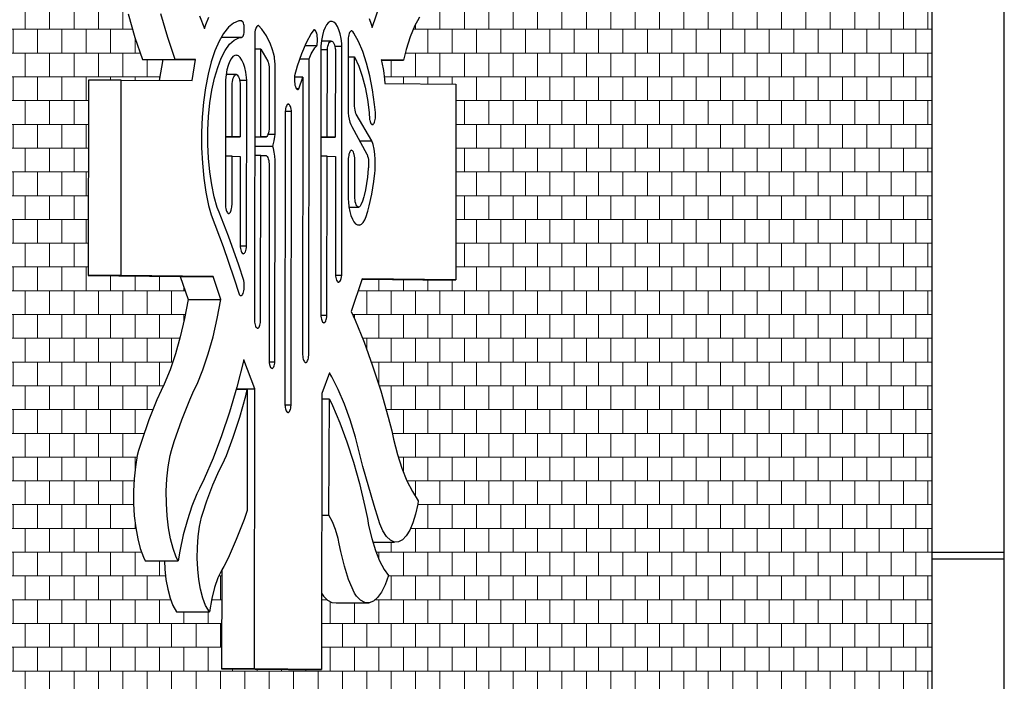
# Model space of a CAD drawing. Extents: x 150 to 3127, y 25 to 1460.
# Drawn here: x 2438 to 2719, y 701 to 890 of the extents above; entities that cross this region are included whole.
import ezdxf
from ezdxf.xclip import XClip

# ---------------------------------------------------------------- set-up
doc = ezdxf.new("R2010")
doc.units = 0
doc.header["$LTSCALE"] = 0.2
doc.header["$MEASUREMENT"] = 0
doc.header["$XCLIPFRAME"] = 0
for name, color, linetype in [('LOGO', 7, 'Continuous'), ('OKŁADZINA ELEWACYJNA', 7, 'Continuous'), ('ŚCIANY KONSTRUKCYJNE.ZEWN.', 7, 'Continuous')]:
    doc.layers.add(name, color=color, linetype=linetype)

# ---------------------------------------------------------------- blocks, each defined once
blk = doc.blocks.new('Rysunek_1_1', base_point=(2729.33, 83.86))
at = {"layer": 'ŚCIANY KONSTRUKCYJNE.ZEWN.', "linetype": 'Continuous', "lineweight": 13, "ltscale": 0.2}
h = blk.add_hatch(dxfattribs=at)
h.set_pattern_fill('CEGŁA___WIĄZANIE_WOZÓWKO_DF', style=0, pattern_type=2)
h.set_pattern_definition([(0, (1961.2465, 363.861), (0, 6.8), []), (90, (1961.2465, 363.861), (-6.97721, 0), [6.8, -6.8]), (90, (1964.735, 370.661), (-6.97721, 0), [6.8, -6.8])])
h.paths.add_polyline_path([(2454.9, 1004.7), (2431.02, 1004.8), (2431.02, 725.86), (2480.3, 725.86), (2479.94, 727.24), (2479.44, 730.02), (2479.11, 733.01), (2479, 735.39), (2473.53, 735.39), (2473, 736.44), (2472.1, 738.88), (2471.35, 741.71), (2470.77, 744.86), (2470.37, 748.24), (2470.15, 751.77), (2470.14, 755.35), (2470.32, 758.89), (2470.69, 762.3), (2471.24, 765.49), (2471.6, 766.93), (2472.41, 769.57), (2474.56, 775.71), (2476.85, 781.44), (2478.05, 784.08), (2478.93, 785.92), (2480.59, 790.04), (2482.12, 794.57), (2483.5, 799.48), (2484.73, 804.72), (2485.75, 810.18), (2483.51, 816.76), (2457.18, 816.98), (2457.24, 872.95), (2466.64, 872.95), (2477.51, 872.86), (2478.52, 878.81), (2472.69, 878.86), (2470.57, 885.14), (2468.61, 891.88), (2466.79, 898.97), (2465.97, 902.68), (2465.65, 904.09), (2464.87, 906.59), (2463.96, 908.68), (2462.95, 910.3), (2462.61, 910.63), (2463, 912.73), (2463.7, 915.24), (2464.53, 917.37), (2465.48, 919.03), (2466.51, 920.2), (2467.59, 920.82), (2468.7, 920.88), (2473.97, 920.88), (2473.19, 924.11), (2472.75, 925.89), (2471.73, 929.07), (2470.58, 931.84), (2469.31, 934.14), (2467.71, 936.13), (2468, 937.6), (2468.75, 940.32), (2469.65, 942.63), (2470.67, 944.48), (2471.78, 945.82), (2472.94, 946.61), (2474.14, 946.82), (2481.03, 946.82), (2480.96, 947.1), (2479.89, 950.45), (2478.69, 953.37), (2477.36, 955.84), (2476.16, 957.46), (2477.11, 960.22), (2478.13, 962.28), (2479.25, 963.87), (2480.43, 964.94), (2481.66, 965.46), (2491.06, 965.46), (2492.3, 965.43), (2493.53, 964.85), (2494.71, 963.73), (2495.26, 962.91), (2495.57, 962.32), (2495.59, 984.29), (2504.99, 984.29), (2524.17, 984.13), (2524.14, 955.72), (2525.24, 958.07), (2526.19, 960.84), (2527.01, 963.97), (2527.69, 967.77), (2537.09, 967.77), (2538.14, 965.94), (2538.94, 963.83), (2539.59, 961.34), (2540.09, 958.56), (2540.42, 955.57), (2540.53, 953.04), (2545.79, 953.04), (2546.08, 952.65), (2547.03, 950.72), (2547.85, 948.36), (2548.53, 945.63), (2549.05, 942.62), (2549.39, 939.39), (2549.47, 937.72), (2549.48, 933.6), (2549.27, 930), (2549.15, 928.96), (2553.07, 928.96), (2553.3, 928.5), (2554.17, 925.93), (2554.88, 923), (2555.44, 919.78), (2555.81, 916.35), (2556, 912.79), (2555.99, 909.18), (2555.79, 905.62), (2555.4, 902.2), (2555.12, 900.6), (2554.15, 896.66), (2553.12, 893.61), (2551.96, 890.98), (2551.33, 889.9), (2550.61, 888.52), (2549.29, 885.29), (2548.1, 881.65), (2547.34, 878.64), (2540.98, 878.64), (2541.18, 877.95), (2541.62, 875.69), (2541.91, 873.24), (2541.99, 871.95), (2562.35, 871.78), (2562.29, 815.82), (2552.9, 815.82), (2535.53, 815.96), (2532.37, 806.77), (2533.52, 804.28), (2536.09, 797.94), (2538.54, 791.18), (2540.85, 784.02), (2543.01, 776.49), (2544.01, 772.54), (2544.51, 770.2), (2545.65, 765.85), (2546.94, 761.86), (2548.37, 758.3), (2549.92, 755.19), (2551.61, 752.6), (2551.47, 751.63), (2550.84, 748.78), (2550.07, 746.27), (2549.16, 744.16), (2548.15, 742.52), (2547.06, 741.39), (2545.92, 740.8), (2544.76, 740.77), (2538.6, 740.77), (2539.35, 738.36), (2540.55, 735.38), (2541.86, 732.87), (2543.05, 731.2), (2542.09, 728.48), (2541.06, 726.45), (2540.63, 725.86), (2698.48, 725.86), (2698.48, 1004.7), (2667.13, 1004.7), (2666.45, 1004.7), (2631.22, 1004.7), (2630.54, 1004.7), (2595.31, 1004.7), (2594.63, 1004.7), (2559.4, 1004.7), (2558.71, 1004.7), (2523.49, 1004.7), (2522.8, 1004.7), (2487.57, 1004.7), (2486.89, 1004.7)])
h = blk.add_hatch(dxfattribs=at)
h.set_pattern_fill('CEGŁA___WIĄZANIE_WOZÓWKO_DF', style=0, pattern_type=2)
h.set_pattern_definition([(0, (1961.2465, 363.861), (0, 6.8), []), (90, (1961.2465, 363.861), (-6.97721, 0), [6.8, -6.8]), (90, (1964.735, 370.661), (-6.97721, 0), [6.8, -6.8])])
h.paths.add_polyline_path([(2492.85, 725.86), (2495.38, 725.86), (2495.39, 732.86), (2494.29, 730.51), (2493.34, 727.74)])
h = blk.add_hatch(dxfattribs=at)
h.set_pattern_fill('CEGŁA___WIĄZANIE_WOZÓWKO_DF', style=0, pattern_type=2)
h.set_pattern_definition([(0, (1961.2465, 363.861), (0, 6.8), []), (90, (1961.2465, 363.861), (-6.97721, 0), [6.8, -6.8]), (90, (1964.735, 370.661), (-6.97721, 0), [6.8, -6.8])])
h.paths.add_polyline_path([(2431.36, 362.86), (2698.14, 362.86), (2698.14, 725.86), (2540.63, 725.86), (2539.94, 724.91), (2538.75, 723.89), (2537.52, 723.41), (2528.12, 723.41), (2526.88, 723.48), (2525.66, 724.11), (2524.48, 725.28), (2524.1, 725.86), (2523.92, 725.86), (2523.9, 704.29), (2514.5, 704.29), (2495.36, 704.45), (2495.38, 725.86), (2492.85, 725.86), (2492.53, 724.61), (2491.84, 720.81), (2482.45, 720.81), (2481.39, 722.64), (2480.59, 724.75), (2480.3, 725.86), (2431.36, 725.86)])
h.paths.add_polyline_path([(2464.66, 655.55), (2464.75, 659.97), (2465.01, 664), (2465.44, 667.65), (2466.05, 670.81), (2466.85, 673.41), (2467.82, 675.42), (2468.92, 676.86), (2470.08, 677.73), (2471.3, 678.01), (2480.7, 678.01), (2482.19, 677.62), (2482.9, 676.98), (2483.34, 677.34), (2484.44, 677.85), (2485.65, 678.01), (2495.05, 678.01), (2496.21, 677.87), (2497.23, 677.44), (2497.68, 677.07), (2499.18, 677.07), (2499.59, 677.65), (2500.42, 678.01), (2509.81, 678.01), (2510.65, 677.76), (2511.09, 677.36), (2511.09, 684.97), (2504.46, 684.97), (2504.46, 693.28), (2516.33, 693.28), (2516.33, 691.97), (2522.96, 691.97), (2522.96, 677.61), (2523.47, 677.85), (2524.67, 678.01), (2534.07, 678.01), (2535.24, 677.87), (2536.25, 677.44), (2536.69, 677.08), (2536.75, 677.15), (2537.79, 677.8), (2538.89, 678.01), (2548.29, 678.01), (2549.39, 677.85), (2550.39, 677.37), (2551.31, 676.57), (2552.44, 674.86), (2553.23, 672.65), (2553.75, 669.76), (2554.08, 666.04), (2551.66, 665.09), (2545.4, 665.09), (2545.6, 664.03), (2545.99, 662.97), (2546.55, 662.11), (2547.29, 661.45), (2548.74, 660.26), (2550.32, 658.98), (2551.54, 657.86), (2552.41, 656.91), (2553.34, 655.3), (2554.04, 653.11), (2554.48, 650.32), (2554.63, 646.92), (2554.45, 643.41), (2553.91, 640.11), (2553.36, 638.14), (2552.66, 636.49), (2551.82, 635.16), (2550.88, 634.19), (2549.85, 633.61), (2548.74, 633.41), (2539.35, 633.41), (2537.6, 633.8), (2536.89, 634.36), (2534.27, 634.36), (2533.91, 634.04), (2533, 633.57), (2532.05, 633.41), (2522.66, 633.41), (2521.22, 633.78), (2514.52, 633.78), (2513.33, 634.1), (2513.07, 634.36), (2495.24, 634.36), (2494.89, 634.04), (2493.98, 633.57), (2493.03, 633.41), (2483.63, 633.41), (2482.15, 633.8), (2482.1, 633.84), (2480.69, 633.41), (2471.29, 633.41), (2469.87, 633.77), (2468.59, 634.85), (2467.46, 636.64), (2466.48, 639.14), (2465.68, 642.31), (2465.11, 646.11), (2464.77, 650.52)], flags=0)
h = blk.add_hatch(dxfattribs=at)
h.set_pattern_fill('CEGŁA___WIĄZANIE_WOZÓWKO_DF', style=0, pattern_type=2)
h.set_pattern_definition([(0, (1961.2465, 363.861), (0, 6.8), []), (90, (1961.2465, 363.861), (-6.97721, 0), [6.8, -6.8]), (90, (1964.735, 370.661), (-6.97721, 0), [6.8, -6.8])])
h.paths.add_polyline_path([(2523.92, 726.14), (2523.92, 725.86), (2524.1, 725.86), (2523.93, 726.11)])
h = blk.add_hatch(dxfattribs=at)
h.set_pattern_fill('CEGŁA___WIĄZANIE_WOZÓWKO_DF', style=0, pattern_type=2)
h.set_pattern_definition([(0, (1961.2465, 363.861), (0, 6.8), []), (90, (1961.2465, 363.861), (-6.97721, 0), [6.8, -6.8]), (90, (1964.735, 370.661), (-6.97721, 0), [6.8, -6.8])])
h.paths.add_polyline_path([(2698.48, 725.86), (2698.14, 725.86), (2698.14, 362.86), (2698.48, 362.86)])
at = {"layer": 'LOGO', "linetype": 'Continuous', "ltscale": 0.2}
for p, q in [((2538.39, 887.94), (2540.82, 894.98)), ((2468.61, 891.88), (2470.57, 885.14)), ((2479.97, 885.14), (2478, 891.88)), ((2489.06, 891.36), (2490.5, 887.73)), ((2490.83, 888.82), (2491.74, 890.98)), ((2500.26, 889.88), (2498.76, 889.25)), ((2501.02, 889.9), (2500.26, 889.88)), ((2500.91, 889.9), (2501.02, 889.9)), ((2501.1, 889.9), (2501.02, 889.9)), ((2501.24, 889.82), (2501.1, 889.9)), ((2537.59, 890.53), (2538.16, 888.89)), ((2551.33, 889.9), (2550.61, 888.52)), ((2551.96, 890.98), (2551.33, 889.9)), ((2490.5, 887.73), (2490.39, 887.73)), ((2490.5, 887.73), (2490.83, 888.82)), ((2497.31, 888.05), (2495.91, 886.31)), ((2498.76, 889.25), (2497.31, 888.05)), ((2501.37, 889.68), (2501.24, 889.82)), ((2501.5, 889.46), (2501.37, 889.68)), ((2501.6, 889.19), (2501.5, 889.46)), ((2501.7, 888.87), (2501.6, 889.19)), ((2501.77, 888.51), (2501.7, 888.87)), ((2501.81, 888.11), (2501.77, 888.51)), ((2501.84, 887.7), (2501.81, 888.11)), ((2501.81, 886.87), (2501.84, 887.28)), ((2501.84, 887.28), (2501.84, 887.7)), ((2504.98, 887.26), (2504.88, 886.78)), ((2505.11, 887.67), (2504.98, 887.26)), ((2505.26, 888.01), (2505.11, 887.67)), ((2505.43, 888.28), (2505.26, 888.01)), ((2505.61, 888.45), (2505.43, 888.28)), ((2505.8, 888.53), (2505.61, 888.45)), ((2505.7, 888.53), (2505.8, 888.53)), ((2505.78, 888.52), (2505.9, 888.52)), ((2505.9, 888.52), (2505.8, 888.53)), ((2506.89, 887.51), (2505.9, 888.52)), ((2508.15, 885.62), (2506.89, 887.51)), ((2521.7, 887.32), (2520.94, 886.24)), ((2521.65, 887.34), (2521.76, 887.34)), ((2521.76, 887.34), (2521.7, 887.32)), ((2521.93, 887.3), (2521.76, 887.34)), ((2522.1, 887.18), (2521.93, 887.3)), ((2522.26, 886.97), (2522.1, 887.18)), ((2524.92, 887.94), (2524.52, 886.89)), ((2525.37, 888.77), (2524.92, 887.94)), ((2525.87, 889.35), (2525.37, 888.77)), ((2526.4, 889.68), (2525.87, 889.35)), ((2526.93, 889.73), (2526.4, 889.68)), ((2527.46, 889.51), (2526.93, 889.73)), ((2527.97, 889.02), (2527.46, 889.51)), ((2528.45, 888.29), (2527.97, 889.02)), ((2528.87, 887.32), (2528.45, 888.29)), ((2529.23, 886.15), (2528.87, 887.32)), ((2538.16, 888.89), (2538.39, 887.94)), ((2550.61, 888.52), (2549.29, 885.29)), ((2470.57, 885.14), (2472.69, 878.86)), ((2482.09, 878.86), (2479.97, 885.14)), ((2495.91, 886.31), (2494.61, 884.05)), ((2501.01, 885.11), (2495.23, 885.11)), ((2501.08, 885.11), (2495.23, 885.11)), ((2497.65, 883.18), (2498.96, 884.39)), ((2498.96, 884.39), (2500.32, 885.06)), ((2500.32, 885.06), (2501.01, 885.11)), ((2501.01, 885.11), (2501.08, 885.11)), ((2501.08, 885.11), (2501.22, 885.18)), ((2501.22, 885.18), (2501.36, 885.32)), ((2501.36, 885.32), (2501.48, 885.53)), ((2501.48, 885.53), (2501.59, 885.79)), ((2501.59, 885.79), (2501.69, 886.11)), ((2501.69, 886.11), (2501.76, 886.47)), ((2501.76, 886.47), (2501.81, 886.87)), ((2504.83, 886.39), (2504.75, 804.32)), ((2504.88, 886.78), (2504.83, 886.39)), ((2509.3, 883.26), (2508.15, 885.62)), ((2520.94, 886.24), (2519.49, 883.58)), ((2522.41, 886.68), (2522.26, 886.97)), ((2522.54, 886.32), (2522.41, 886.68)), ((2522.64, 885.9), (2522.54, 886.32)), ((2522.71, 885.44), (2522.64, 885.9)), ((2522.76, 884.94), (2522.71, 885.44)), ((2522.78, 884.43), (2522.76, 884.94)), ((2522.77, 883.92), (2522.78, 884.43)), ((2523.94, 884.27), (2523.77, 882.65)), ((2524.19, 885.65), (2523.94, 884.27)), ((2524.52, 886.89), (2524.19, 885.65)), ((2529.51, 884.82), (2529.23, 886.15)), ((2529.71, 883.37), (2529.51, 884.82)), ((2531.54, 884.86), (2531.52, 865.12)), ((2531.55, 884.99), (2531.54, 884.86)), ((2531.61, 885.45), (2531.55, 884.99)), ((2531.7, 885.87), (2531.61, 885.45)), ((2531.82, 886.24), (2531.7, 885.87)), ((2531.95, 886.55), (2531.82, 886.24)), ((2532.1, 886.78), (2531.95, 886.55)), ((2532.26, 886.94), (2532.1, 886.78)), ((2532.43, 887), (2532.26, 886.94)), ((2532.33, 887), (2532.43, 887)), ((2532.6, 886.99), (2532.43, 887)), ((2532.77, 886.88), (2532.6, 886.99)), ((2532.85, 886.79), (2532.77, 886.88)), ((2533.18, 886.36), (2532.85, 886.79)), ((2534.52, 883.96), (2533.18, 886.36)), ((2549.29, 885.29), (2548.1, 881.65)), ((2494.61, 884.05), (2493.43, 881.32)), ((2495.26, 879.22), (2496.41, 881.44)), ((2496.41, 881.44), (2497.65, 883.18)), ((2506.6, 881.8), (2504.82, 881.8)), ((2506.58, 856.7), (2506.6, 881.8)), ((2506.6, 881.8), (2508.53, 878.31)), ((2509.82, 881.85), (2509.3, 883.26)), ((2509.94, 881.56), (2509.82, 881.85)), ((2510.23, 880.62), (2509.94, 881.56)), ((2519.49, 883.58), (2518.16, 880.45)), ((2522.6, 882.74), (2519.14, 882.74)), ((2521, 880.48), (2522.04, 882.16)), ((2522.04, 882.16), (2522.6, 882.74)), ((2522.6, 882.74), (2522.65, 882.95)), ((2522.65, 882.95), (2522.72, 883.42)), ((2522.72, 883.42), (2522.77, 883.92)), ((2523.77, 882.65), (2523.7, 805.61)), ((2523.77, 881.73), (2525.6, 881.73)), ((2526.66, 884.1), (2523.92, 884.1)), ((2525.58, 856.61), (2525.6, 881.73)), ((2525.6, 881.73), (2525.65, 882.09)), ((2525.65, 882.09), (2525.76, 882.63)), ((2525.76, 882.63), (2525.9, 883.1)), ((2525.9, 883.1), (2526.06, 883.49)), ((2526.06, 883.49), (2526.25, 883.79)), ((2526.25, 883.79), (2526.45, 884)), ((2526.45, 884), (2526.66, 884.1)), ((2526.66, 884.1), (2526.87, 884.09)), ((2526.87, 884.09), (2527.08, 883.97)), ((2527.08, 883.97), (2527.28, 883.75)), ((2527.28, 883.75), (2527.46, 883.43)), ((2527.46, 883.43), (2527.62, 883.03)), ((2527.62, 883.03), (2527.76, 882.54)), ((2527.74, 882.6), (2529.77, 882.6)), ((2527.76, 882.54), (2527.86, 882)), ((2527.86, 882), (2527.9, 881.71)), ((2527.9, 881.71), (2527.87, 856.59)), ((2529.7, 817.06), (2529.77, 882.6)), ((2529.77, 882.6), (2529.71, 883.37)), ((2535.73, 881.09), (2534.52, 883.96)), ((2548.1, 881.65), (2547.34, 878.64)), ((2472.69, 878.86), (2482.09, 878.86)), ((2472.69, 878.86), (2478.52, 878.81)), ((2478.52, 878.81), (2477.51, 872.86)), ((2478.52, 878.81), (2487.91, 878.81)), ((2487.91, 878.81), (2482.09, 878.86)), ((2486.89, 872.78), (2487.91, 878.81)), ((2493.43, 881.32), (2492.37, 878.15)), ((2494.23, 876.55), (2495.26, 879.22)), ((2498.06, 879.04), (2497.6, 878.19)), ((2498.56, 879.65), (2498.06, 879.04)), ((2499.09, 879.99), (2498.56, 879.65)), ((2499.64, 880.06), (2499.09, 879.99)), ((2499.53, 880.06), (2499.64, 880.06)), ((2500.17, 879.85), (2499.64, 880.06)), ((2500.69, 879.37), (2500.17, 879.85)), ((2501.17, 878.64), (2500.69, 879.37)), ((2501.61, 877.67), (2501.17, 878.64)), ((2510.45, 879.55), (2510.23, 880.62)), ((2510.52, 878.97), (2510.45, 879.55)), ((2510.58, 878.54), (2510.52, 878.97)), ((2518.16, 880.45), (2516.97, 876.9)), ((2517.67, 879), (2520.37, 879)), ((2520.29, 794.56), (2520.37, 879)), ((2520.37, 879), (2521, 880.48)), ((2531.53, 879.61), (2533.4, 879.61)), ((2533.39, 866.35), (2533.4, 879.61)), ((2533.4, 879.61), (2534.63, 876.95)), ((2536.82, 877.79), (2535.73, 881.09)), ((2547.34, 878.64), (2540.97, 878.69)), ((2540.97, 878.69), (2541.18, 877.95)), ((2540.98, 878.64), (2547.34, 878.64)), ((2492.37, 878.15), (2491.46, 874.61)), ((2493.33, 873.49), (2494.23, 876.55)), ((2496.87, 875.85), (2496.62, 874.45)), ((2497.2, 877.11), (2496.87, 875.85)), ((2497.6, 878.19), (2497.2, 877.11)), ((2501.97, 876.5), (2501.61, 877.67)), ((2502.26, 875.16), (2501.97, 876.5)), ((2508.53, 878.31), (2508.67, 878.02)), ((2508.67, 878.02), (2508.78, 877.65)), ((2508.78, 877.65), (2508.87, 877.22)), ((2508.87, 877.22), (2508.94, 876.75)), ((2508.94, 876.75), (2508.96, 876.5)), ((2508.96, 876.5), (2508.94, 858.9)), ((2510.68, 877.31), (2510.58, 878.54)), ((2510.67, 875.44), (2510.7, 876.06)), ((2510.7, 876.06), (2510.68, 877.31)), ((2516.97, 876.9), (2516.23, 874.15)), ((2534.63, 876.95), (2535.59, 874.09)), ((2537.75, 874.12), (2536.82, 877.79)), ((2541.18, 877.95), (2541.62, 875.69)), ((2491.46, 874.61), (2490.72, 870.76)), ((2492.59, 870.09), (2493.33, 873.49)), ((2496.62, 874.45), (2496.47, 872.97)), ((2499.62, 874.51), (2496.63, 874.51)), ((2498.44, 872.49), (2498.54, 873.02)), ((2498.54, 873.02), (2498.67, 873.49)), ((2498.67, 873.49), (2498.83, 873.88)), ((2498.83, 873.88), (2499.01, 874.18)), ((2499.01, 874.18), (2499.21, 874.39)), ((2499.21, 874.39), (2499.41, 874.5)), ((2499.41, 874.5), (2499.62, 874.51)), ((2499.62, 874.51), (2499.82, 874.4)), ((2499.82, 874.4), (2500.02, 874.2)), ((2500.02, 874.2), (2500.2, 873.9)), ((2500.2, 873.9), (2500.36, 873.51)), ((2500.36, 873.51), (2500.49, 873.05)), ((2500.49, 873.05), (2500.6, 872.52)), ((2502.47, 873.69), (2502.26, 875.16)), ((2502.53, 872.92), (2502.47, 873.69)), ((2510.65, 857.34), (2510.67, 875.44)), ((2516.2, 873.91), (2516.17, 873.42)), ((2516.17, 873.42), (2516.17, 872.92)), ((2518.59, 873.81), (2516.19, 873.81)), ((2516.23, 874.15), (2516.2, 873.91)), ((2517.48, 870.46), (2518.59, 873.81)), ((2518.59, 873.81), (2518.51, 794.57)), ((2535.59, 874.09), (2536.4, 870.88)), ((2538.52, 870.14), (2537.75, 874.12)), ((2541.62, 875.69), (2541.91, 873.24)), ((2541.91, 873.24), (2541.99, 871.95)), ((2457.24, 872.95), (2457.18, 816.98)), ((2466.64, 872.95), (2457.24, 872.95)), ((2466.58, 816.98), (2466.64, 872.95)), ((2466.64, 872.95), (2486.89, 872.78)), ((2490.72, 870.76), (2490.16, 866.65)), ((2496.47, 872.97), (2496.44, 837.3)), ((2498.34, 856.72), (2498.35, 871.67)), ((2498.35, 871.67), (2498.37, 871.92)), ((2498.37, 871.92), (2498.44, 872.49)), ((2500.52, 872.92), (2502.53, 872.92)), ((2500.6, 872.52), (2500.67, 871.95)), ((2500.67, 871.95), (2500.69, 871.65)), ((2500.69, 871.65), (2500.67, 856.7)), ((2502.48, 825.4), (2502.53, 872.92)), ((2516.17, 872.92), (2516.19, 872.43)), ((2516.19, 872.43), (2516.25, 871.96)), ((2516.25, 871.96), (2516.33, 871.52)), ((2516.33, 871.52), (2516.44, 871.14)), ((2516.44, 871.14), (2516.57, 870.81)), ((2516.57, 870.81), (2516.71, 870.56)), ((2516.71, 870.56), (2516.87, 870.38)), ((2517.48, 870.46), (2516.8, 870.46)), ((2516.87, 870.38), (2517.04, 870.28)), ((2517.04, 870.28), (2517.21, 870.28)), ((2517.21, 870.28), (2517.04, 870.28)), ((2517.21, 870.28), (2517.38, 870.35)), ((2517.38, 870.35), (2517.48, 870.46)), ((2536.4, 870.88), (2537.04, 867.36)), ((2541.99, 871.95), (2562.35, 871.78)), ((2562.35, 871.78), (2562.29, 815.82)), ((2492.02, 866.42), (2492.59, 870.09)), ((2537.04, 867.36), (2537.52, 863.62)), ((2539.12, 865.91), (2538.52, 870.14)), ((2490.16, 866.65), (2489.79, 862.36)), ((2491.63, 862.56), (2492.02, 866.42)), ((2513.65, 864.79), (2513.58, 864.38)), ((2513.75, 865.17), (2513.65, 864.79)), ((2513.86, 865.49), (2513.75, 865.17)), ((2513.99, 865.74), (2513.86, 865.49)), ((2514.14, 865.92), (2513.99, 865.74)), ((2514.29, 866.03), (2514.14, 865.92)), ((2514.28, 866.06), (2514.45, 866.06)), ((2514.45, 866.06), (2514.29, 866.03)), ((2514.61, 866), (2514.45, 866.06)), ((2514.76, 865.87), (2514.61, 866)), ((2514.9, 865.66), (2514.76, 865.87)), ((2515.03, 865.39), (2514.9, 865.66)), ((2515.14, 865.05), (2515.03, 865.39)), ((2515.23, 864.66), (2515.14, 865.05)), ((2515.29, 864.24), (2515.23, 864.66)), ((2531.52, 865.12), (2531.51, 864.61)), ((2531.51, 864.61), (2531.55, 863.6)), ((2533.37, 866.06), (2533.39, 866.35)), ((2533.38, 865.47), (2533.37, 866.06)), ((2533.42, 864.89), (2533.38, 865.47)), ((2533.5, 864.34), (2533.42, 864.89)), ((2539.32, 863.7), (2539.12, 865.91)), ((2489.79, 862.36), (2489.61, 857.97)), ((2491.43, 858.58), (2491.63, 862.56)), ((2513.54, 864.02), (2513.46, 779.94)), ((2513.58, 864.38), (2513.54, 864.02)), ((2513.54, 864.01), (2515.31, 864.01)), ((2515.23, 779.92), (2515.31, 864.01)), ((2515.31, 864.01), (2515.29, 864.24)), ((2531.55, 863.6), (2531.65, 862.63)), ((2531.65, 862.63), (2531.81, 861.72)), ((2531.81, 861.72), (2532.02, 860.91)), ((2533.61, 863.84), (2533.5, 864.34)), ((2533.74, 863.4), (2533.61, 863.84)), ((2533.82, 863.22), (2533.74, 863.4)), ((2538.33, 855.56), (2533.82, 863.22)), ((2537.52, 863.62), (2537.66, 861.67)), ((2539.27, 861.62), (2539.33, 862.04)), ((2539.35, 863.42), (2539.32, 863.7)), ((2539.33, 862.04), (2539.36, 862.5)), ((2539.37, 862.96), (2539.35, 863.42)), ((2539.36, 862.5), (2539.37, 862.96)), ((2508.94, 858.9), (2508.86, 858.31)), ((2532.02, 860.91), (2532.27, 860.22)), ((2532.27, 860.22), (2532.6, 859.64)), ((2532.6, 859.64), (2536.91, 851.75)), ((2537.66, 861.67), (2537.7, 861.46)), ((2537.7, 861.46), (2537.79, 861.09)), ((2537.79, 861.09), (2537.91, 860.77)), ((2537.91, 860.77), (2538.04, 860.52)), ((2538.04, 860.52), (2538.19, 860.34)), ((2538.19, 860.34), (2538.34, 860.24)), ((2538.34, 860.24), (2538.5, 860.21)), ((2538.5, 860.21), (2538.34, 860.21)), ((2538.5, 860.21), (2538.65, 860.27)), ((2538.65, 860.27), (2538.81, 860.41)), ((2538.81, 860.41), (2538.95, 860.62)), ((2538.95, 860.62), (2539.07, 860.89)), ((2539.07, 860.89), (2539.18, 861.23)), ((2539.18, 861.23), (2539.27, 861.62)), ((2489.61, 857.97), (2489.62, 853.55)), ((2491.42, 854.55), (2491.43, 858.58)), ((2498.34, 856.72), (2496.46, 856.72)), ((2496.46, 856.7), (2500.67, 856.7)), ((2500.67, 856.7), (2498.34, 856.72)), ((2504.8, 856.7), (2506.58, 856.7)), ((2504.8, 856.68), (2508.18, 856.68)), ((2508.18, 856.68), (2506.58, 856.7)), ((2508.27, 856.77), (2508.18, 856.68)), ((2508.45, 857.04), (2508.27, 856.77)), ((2508.61, 857.39), (2508.45, 857.04)), ((2510.65, 857.34), (2508.59, 857.34)), ((2508.75, 857.82), (2508.61, 857.39)), ((2508.86, 858.31), (2508.75, 857.82)), ((2510.41, 855.57), (2510.6, 856.81)), ((2510.6, 856.81), (2510.65, 857.34)), ((2525.58, 856.61), (2523.75, 856.61)), ((2523.75, 856.59), (2527.87, 856.59)), ((2527.87, 856.59), (2525.58, 856.61)), ((2489.62, 853.55), (2489.84, 849.17)), ((2491.6, 850.55), (2491.42, 854.55)), ((2509.98, 853.96), (2504.8, 853.96)), ((2509.98, 853.96), (2510.14, 854.44)), ((2510.16, 853.37), (2509.98, 853.96)), ((2510.14, 854.44), (2510.41, 855.57)), ((2510.39, 852.34), (2510.16, 853.37)), ((2534.83, 855.56), (2538.33, 855.56)), ((2538.68, 854.49), (2538.33, 855.56)), ((2538.97, 853.17), (2538.68, 854.49)), ((2491.97, 846.67), (2491.6, 850.55)), ((2498.33, 851.13), (2496.45, 851.13)), ((2498.32, 837.29), (2498.33, 851.13)), ((2498.33, 851.13), (2500.67, 851.11)), ((2500.67, 851.11), (2500.64, 825.42)), ((2506.55, 851.39), (2504.79, 851.39)), ((2506.51, 804.3), (2506.55, 851.39)), ((2506.55, 851.39), (2508.05, 851.37)), ((2508.05, 851.37), (2508.2, 851.29)), ((2508.2, 851.29), (2508.38, 851.08)), ((2508.38, 851.08), (2508.54, 850.78)), ((2508.54, 850.78), (2508.69, 850.41)), ((2510.54, 851.2), (2510.39, 852.34)), ((2510.63, 850.01), (2510.54, 851.2)), ((2525.54, 851.14), (2523.74, 851.14)), ((2525.49, 805.59), (2525.54, 851.14)), ((2525.54, 851.14), (2527.94, 851.12)), ((2527.94, 851.12), (2527.91, 817.07)), ((2531.59, 850.51), (2531.58, 838.89)), ((2531.63, 850.95), (2531.59, 850.51)), ((2531.69, 851.38), (2531.63, 850.95)), ((2531.77, 851.78), (2531.69, 851.38)), ((2531.88, 852.13), (2531.77, 851.78)), ((2532.01, 852.42), (2531.88, 852.13)), ((2532.15, 852.64), (2532.01, 852.42)), ((2532.31, 852.78), (2532.15, 852.64)), ((2532.3, 852.85), (2532.47, 852.85)), ((2532.47, 852.85), (2532.31, 852.78)), ((2532.63, 852.83), (2532.47, 852.85)), ((2532.79, 852.72), (2532.63, 852.83)), ((2532.94, 852.54), (2532.79, 852.72)), ((2533.07, 852.29), (2532.94, 852.54)), ((2533.19, 851.97), (2533.07, 852.29)), ((2533.29, 851.6), (2533.19, 851.97)), ((2533.37, 851.18), (2533.29, 851.6)), ((2533.42, 850.73), (2533.37, 851.18)), ((2533.43, 850.49), (2533.42, 850.73)), ((2533.42, 839.46), (2533.43, 850.49)), ((2536.91, 851.75), (2536.98, 851.6)), ((2536.98, 851.6), (2537.12, 851.19)), ((2537.12, 851.19), (2537.23, 850.72)), ((2537.23, 850.72), (2537.32, 850.19)), ((2539.17, 851.73), (2538.97, 853.17)), ((2539.29, 850.2), (2539.17, 851.73)), ((2489.84, 849.17), (2490.25, 844.91)), ((2508.69, 850.41), (2508.81, 849.97)), ((2508.81, 849.97), (2508.9, 849.48)), ((2508.9, 849.48), (2508.96, 848.94)), ((2508.97, 848.67), (2508.92, 792.21)), ((2508.96, 848.94), (2508.97, 848.67)), ((2510.59, 792.2), (2510.64, 849.39)), ((2510.64, 849.39), (2510.63, 850.01)), ((2537.28, 847.66), (2537.05, 845.18)), ((2537.32, 847.92), (2537.28, 847.66)), ((2537.32, 850.19), (2537.37, 849.63)), ((2537.37, 848.48), (2537.32, 847.92)), ((2537.37, 849.63), (2537.39, 849.06)), ((2537.39, 849.06), (2537.37, 848.48)), ((2539.25, 847.09), (2539.31, 848.64)), ((2539.31, 848.64), (2539.29, 850.2)), ((2490.25, 844.91), (2490.84, 840.85)), ((2492.52, 842.98), (2491.97, 846.67)), ((2537.05, 845.18), (2536.5, 841.55)), ((2538.91, 843.92), (2539.17, 846.34)), ((2539.17, 846.34), (2539.25, 847.09)), ((2493.24, 839.55), (2492.52, 842.98)), ((2538.34, 840.29), (2538.91, 843.92)), ((2490.84, 840.85), (2491.62, 837.05)), ((2494.11, 836.44), (2493.24, 839.55)), ((2533.43, 839.17), (2533.42, 839.46)), ((2536.06, 839.5), (2535.67, 838.26)), ((2536.14, 839.87), (2536.06, 839.5)), ((2536.5, 841.55), (2536.14, 839.87)), ((2537.59, 836.93), (2538.34, 840.29)), ((2491.62, 837.05), (2492.33, 834.42)), ((2494.62, 835.1), (2494.11, 836.44)), ((2496.44, 837.3), (2496.44, 837.06)), ((2496.44, 837.06), (2496.49, 836.59)), ((2496.49, 836.59), (2496.56, 836.15)), ((2498.2, 836.16), (2498.27, 836.6)), ((2498.27, 836.6), (2498.31, 837.06)), ((2498.31, 837.06), (2498.32, 837.29)), ((2531.58, 838.89), (2531.62, 838.14)), ((2531.62, 838.14), (2531.78, 836.7)), ((2531.78, 836.7), (2532.03, 835.37)), ((2531.8, 836.62), (2534.63, 836.62)), ((2533.5, 838.62), (2533.43, 839.17)), ((2533.59, 838.1), (2533.5, 838.62)), ((2533.72, 837.65), (2533.59, 838.1)), ((2533.87, 837.26), (2533.72, 837.65)), ((2534.04, 836.96), (2533.87, 837.26)), ((2534.23, 836.74), (2534.04, 836.96)), ((2534.42, 836.63), (2534.23, 836.74)), ((2534.63, 836.62), (2534.42, 836.63)), ((2534.82, 836.7), (2534.63, 836.62)), ((2534.96, 836.84), (2534.82, 836.7)), ((2535.21, 837.23), (2534.96, 836.84)), ((2535.67, 838.26), (2535.21, 837.23)), ((2537.14, 835.42), (2537.59, 836.93)), ((2492.33, 834.42), (2495.79, 825.31)), ((2497.31, 828.25), (2494.62, 835.1)), ((2496.56, 836.15), (2496.65, 835.76)), ((2496.65, 835.76), (2496.77, 835.42)), ((2496.77, 835.42), (2496.9, 835.14)), ((2496.9, 835.14), (2497.05, 834.94)), ((2497.05, 834.94), (2497.21, 834.81)), ((2497.21, 834.81), (2497.38, 834.77)), ((2497.38, 834.77), (2497.28, 834.77)), ((2497.38, 834.77), (2497.54, 834.81)), ((2497.54, 834.81), (2497.7, 834.94)), ((2497.7, 834.94), (2497.85, 835.14)), ((2497.85, 835.14), (2497.99, 835.42)), ((2497.99, 835.42), (2498.11, 835.76)), ((2498.11, 835.76), (2498.2, 836.16)), ((2532.03, 835.37), (2532.35, 834.18)), ((2532.35, 834.18), (2532.74, 833.17)), ((2536.31, 832.95), (2536.73, 833.93)), ((2536.73, 833.93), (2537.08, 835.11)), ((2537.08, 835.11), (2537.14, 835.42)), ((2532.74, 833.17), (2533.18, 832.37)), ((2533.18, 832.37), (2533.66, 831.81)), ((2533.66, 831.81), (2534.17, 831.51)), ((2534.17, 831.51), (2534.52, 831.48)), ((2534.52, 831.48), (2534.79, 831.46)), ((2534.79, 831.46), (2534.69, 831.46)), ((2534.79, 831.46), (2535.32, 831.7)), ((2535.32, 831.7), (2535.83, 832.2)), ((2535.83, 832.2), (2536.31, 832.95)), ((2500.25, 819.94), (2497.31, 828.25)), ((2495.79, 825.31), (2498.86, 816.37)), ((2500.64, 825.42), (2500.66, 825.18)), ((2502.48, 825.4), (2500.64, 825.4)), ((2500.66, 825.18), (2500.72, 824.74)), ((2502.44, 824.99), (2502.48, 825.4)), ((2500.72, 824.74), (2500.81, 824.33)), ((2500.81, 824.33), (2500.93, 823.97)), ((2500.93, 823.97), (2501.06, 823.68)), ((2501.06, 823.68), (2501.21, 823.46)), ((2501.21, 823.46), (2501.36, 823.32)), ((2501.53, 823.26), (2501.34, 823.26)), ((2501.36, 823.32), (2501.53, 823.26)), ((2501.53, 823.26), (2501.69, 823.28)), ((2501.69, 823.28), (2501.86, 823.39)), ((2501.86, 823.39), (2502.01, 823.58)), ((2502.01, 823.58), (2502.15, 823.84)), ((2502.15, 823.84), (2502.27, 824.17)), ((2502.27, 824.17), (2502.37, 824.56)), ((2502.37, 824.56), (2502.44, 824.99)), ((2501.66, 815.59), (2500.25, 819.94)), ((2457.18, 816.98), (2483.51, 816.76)), ((2466.58, 816.98), (2457.18, 816.98)), ((2492.91, 816.76), (2466.58, 816.98)), ((2483.51, 816.76), (2492.91, 816.76)), ((2483.51, 816.76), (2485.75, 810.18)), ((2495.14, 810.18), (2492.91, 816.76)), ((2527.91, 817.07), (2527.93, 816.84)), ((2529.7, 817.06), (2527.91, 817.06)), ((2527.93, 816.84), (2528.01, 816.41)), ((2529.64, 816.6), (2529.7, 817.06)), ((2498.86, 816.37), (2500.33, 811.71)), ((2501.68, 815.5), (2501.66, 815.59)), ((2501.76, 815.05), (2501.68, 815.5)), ((2501.8, 814.58), (2501.76, 815.05)), ((2501.82, 814.1), (2501.8, 814.58)), ((2501.81, 813.61), (2501.82, 814.1)), ((2528.01, 816.41), (2528.11, 816.03)), ((2528.11, 816.03), (2528.23, 815.7)), ((2528.23, 815.7), (2528.37, 815.44)), ((2528.37, 815.44), (2528.52, 815.26)), ((2528.52, 815.26), (2528.68, 815.15)), ((2528.68, 815.15), (2528.84, 815.13)), ((2528.84, 815.13), (2528.69, 815.13)), ((2528.84, 815.13), (2529.01, 815.19)), ((2529.01, 815.19), (2529.16, 815.33)), ((2529.16, 815.33), (2529.31, 815.55)), ((2529.31, 815.55), (2529.44, 815.84)), ((2529.44, 815.84), (2529.55, 816.2)), ((2529.55, 816.2), (2529.64, 816.6)), ((2535.56, 816.04), (2532.37, 806.77)), ((2535.46, 816.04), (2535.56, 816.04)), ((2535.53, 815.96), (2552.9, 815.82)), ((2562.29, 815.82), (2535.56, 816.04)), ((2552.9, 815.82), (2562.29, 815.82)), ((2500.33, 811.71), (2500.4, 811.57)), ((2500.4, 811.57), (2500.55, 811.38)), ((2500.55, 811.38), (2500.71, 811.26)), ((2500.71, 811.26), (2500.88, 811.22)), ((2500.88, 811.22), (2500.78, 811.22)), ((2500.88, 811.22), (2501.05, 811.28)), ((2501.05, 811.28), (2501.21, 811.41)), ((2501.21, 811.41), (2501.36, 811.63)), ((2501.36, 811.63), (2501.49, 811.92)), ((2501.49, 811.92), (2501.61, 812.27)), ((2501.61, 812.27), (2501.7, 812.68)), ((2501.7, 812.68), (2501.77, 813.13)), ((2501.77, 813.13), (2501.81, 813.61)), ((2485.75, 810.18), (2484.73, 804.72)), ((2485.75, 810.18), (2495.14, 810.18)), ((2494.12, 804.72), (2495.14, 810.18)), ((2523.7, 805.61), (2523.72, 805.38)), ((2525.49, 805.59), (2523.7, 805.59)), ((2525.45, 805.18), (2525.49, 805.59)), ((2532.37, 806.77), (2533.52, 804.28)), ((2484.73, 804.72), (2483.5, 799.48)), ((2492.89, 799.48), (2494.12, 804.72)), ((2504.75, 804.32), (2504.75, 804.09)), ((2504.75, 804.09), (2504.79, 803.66)), ((2504.79, 803.66), (2504.86, 803.25)), ((2504.86, 803.25), (2504.94, 802.87)), ((2504.94, 802.87), (2505.05, 802.55)), ((2506.19, 802.53), (2506.3, 802.84)), ((2506.3, 802.84), (2506.39, 803.21)), ((2506.39, 803.21), (2506.46, 803.62)), ((2506.46, 803.62), (2506.5, 804.05)), ((2506.5, 804.05), (2506.51, 804.3)), ((2523.72, 805.38), (2523.78, 804.94)), ((2523.78, 804.94), (2523.87, 804.55)), ((2523.87, 804.55), (2523.97, 804.2)), ((2523.97, 804.2), (2524.1, 803.92)), ((2524.1, 803.92), (2524.25, 803.7)), ((2524.25, 803.7), (2524.4, 803.56)), ((2524.56, 803.5), (2524.37, 803.5)), ((2524.4, 803.56), (2524.56, 803.5)), ((2524.56, 803.5), (2524.72, 803.53)), ((2524.72, 803.53), (2524.88, 803.63)), ((2524.88, 803.63), (2525.03, 803.81)), ((2525.03, 803.81), (2525.16, 804.07)), ((2525.16, 804.07), (2525.28, 804.39)), ((2525.28, 804.39), (2525.38, 804.76)), ((2525.38, 804.76), (2525.45, 805.18)), ((2533.52, 804.28), (2536.09, 797.94)), ((2505.05, 802.55), (2505.18, 802.29)), ((2505.18, 802.29), (2505.32, 802.1)), ((2505.32, 802.1), (2505.47, 801.98)), ((2505.47, 801.98), (2505.62, 801.93)), ((2505.62, 801.93), (2505.52, 801.93)), ((2505.62, 801.93), (2505.77, 801.97)), ((2505.77, 801.97), (2505.92, 802.08)), ((2505.92, 802.08), (2506.06, 802.27)), ((2506.06, 802.27), (2506.19, 802.53)), ((2483.5, 799.48), (2482.12, 794.57)), ((2491.51, 794.57), (2492.89, 799.48)), ((2536.09, 797.94), (2538.54, 791.18)), ((2482.12, 794.57), (2480.59, 790.04)), ((2489.99, 790.04), (2491.51, 794.57)), ((2518.51, 794.57), (2518.51, 794.35)), ((2518.51, 794.35), (2518.55, 793.9)), ((2520.23, 793.78), (2520.28, 794.21)), ((2520.28, 794.21), (2520.29, 794.56)), ((2501.73, 792.91), (2499.71, 785.11)), ((2501.63, 792.91), (2501.73, 792.91)), ((2504.84, 784.6), (2501.73, 792.91)), ((2508.92, 792.21), (2508.94, 792)), ((2510.59, 792.2), (2508.92, 792.2)), ((2508.94, 792), (2509.02, 791.6)), ((2509.02, 791.6), (2509.11, 791.25)), ((2510.37, 791.18), (2510.47, 791.52)), ((2510.47, 791.52), (2510.55, 791.91)), ((2510.55, 791.91), (2510.59, 792.2)), ((2518.55, 793.9), (2518.61, 793.48)), ((2518.61, 793.48), (2518.7, 793.1)), ((2518.7, 793.1), (2518.81, 792.77)), ((2518.81, 792.77), (2518.93, 792.5)), ((2518.93, 792.5), (2519.07, 792.3)), ((2519.07, 792.3), (2519.22, 792.17)), ((2519.38, 792.12), (2519.17, 792.12)), ((2519.22, 792.17), (2519.38, 792.12)), ((2519.38, 792.12), (2519.53, 792.14)), ((2519.53, 792.14), (2519.69, 792.25)), ((2519.69, 792.25), (2519.83, 792.43)), ((2519.83, 792.43), (2519.96, 792.69)), ((2519.96, 792.69), (2520.07, 793)), ((2520.07, 793), (2520.17, 793.37)), ((2520.17, 793.37), (2520.23, 793.78)), ((2480.59, 790.04), (2478.93, 785.92)), ((2488.33, 785.92), (2489.99, 790.04)), ((2509.11, 791.25), (2509.23, 790.95)), ((2509.23, 790.95), (2509.36, 790.72)), ((2509.36, 790.72), (2509.51, 790.56)), ((2509.51, 790.56), (2509.66, 790.47)), ((2509.81, 790.46), (2509.65, 790.46)), ((2509.66, 790.47), (2509.81, 790.46)), ((2509.81, 790.46), (2509.97, 790.53)), ((2509.97, 790.53), (2510.11, 790.68)), ((2510.11, 790.68), (2510.25, 790.9)), ((2510.25, 790.9), (2510.37, 791.18)), ((2526.2, 789.14), (2523.98, 783.23)), ((2526.1, 789.14), (2526.2, 789.14)), ((2526.86, 788.07), (2526.2, 789.14)), ((2538.54, 791.18), (2540.85, 784.02)), ((2478.93, 785.92), (2478.05, 784.08)), ((2487.44, 784.08), (2488.33, 785.92)), ((2528.73, 784.38), (2526.86, 788.07)), ((2478.05, 784.08), (2476.85, 781.44)), ((2486.24, 781.44), (2487.44, 784.08)), ((2499.71, 785.11), (2497.59, 777.95)), ((2502.67, 784.42), (2499.51, 784.42)), ((2499.56, 784.6), (2504.84, 784.6)), ((2502.24, 782.61), (2502.67, 784.42)), ((2502.67, 784.42), (2502.64, 749.76)), ((2504.76, 704.45), (2504.84, 784.6)), ((2523.98, 783.23), (2523.9, 704.29)), ((2530.48, 780.25), (2528.73, 784.38)), ((2540.85, 784.02), (2543.01, 776.49)), ((2476.85, 781.44), (2474.56, 775.71)), ((2483.96, 775.71), (2486.24, 781.44)), ((2500.53, 776.52), (2502.24, 782.61)), ((2526.18, 781.6), (2523.97, 781.6)), ((2526, 748.44), (2526.18, 781.6)), ((2526.18, 781.6), (2527.04, 779.86)), ((2532.11, 775.69), (2530.48, 780.25)), ((2497.59, 777.95), (2495.32, 771.16)), ((2513.46, 779.94), (2513.48, 779.71)), ((2515.23, 779.92), (2513.46, 779.92)), ((2513.48, 779.71), (2513.54, 779.28)), ((2513.54, 779.28), (2513.62, 778.89)), ((2513.62, 778.89), (2513.73, 778.55)), ((2513.73, 778.55), (2513.85, 778.27)), ((2513.85, 778.27), (2513.99, 778.05)), ((2513.99, 778.05), (2514.14, 777.91)), ((2514.3, 777.84), (2514.13, 777.84)), ((2514.14, 777.91), (2514.3, 777.84)), ((2514.3, 777.84), (2514.46, 777.86)), ((2514.46, 777.86), (2514.61, 777.95)), ((2514.61, 777.95), (2514.76, 778.13)), ((2514.76, 778.13), (2514.89, 778.37)), ((2514.89, 778.37), (2515.01, 778.68)), ((2515.01, 778.68), (2515.1, 779.04)), ((2515.1, 779.04), (2515.18, 779.45)), ((2515.18, 779.45), (2515.23, 779.92)), ((2527.04, 779.86), (2529.17, 774.88)), ((2474.56, 775.71), (2472.41, 769.57)), ((2481.81, 769.57), (2483.96, 775.71)), ((2498.68, 770.81), (2500.53, 776.52)), ((2529.17, 774.88), (2531.17, 769.47)), ((2533.6, 770.74), (2532.11, 775.69)), ((2543.01, 776.49), (2544.01, 772.54)), ((2544.01, 772.54), (2544.51, 770.2)), ((2472.41, 769.57), (2471.6, 766.93)), ((2481, 766.93), (2481.81, 769.57)), ((2495.32, 771.16), (2492.91, 764.78)), ((2496.7, 765.51), (2498.68, 770.81)), ((2531.17, 769.47), (2533.04, 763.66)), ((2534.27, 768.1), (2533.6, 770.74)), ((2544.51, 770.2), (2545.65, 765.85)), ((2471.6, 766.93), (2471.24, 765.49)), ((2480.64, 765.49), (2481, 766.93)), ((2535.78, 762.34), (2534.27, 768.1)), ((2471.24, 765.49), (2470.69, 762.3)), ((2480.09, 762.3), (2480.64, 765.49)), ((2492.91, 764.78), (2490.38, 758.83)), ((2495.64, 763.07), (2496.7, 765.51)), ((2533.04, 763.66), (2534.76, 757.47)), ((2545.65, 765.85), (2546.94, 761.86)), ((2470.69, 762.3), (2470.32, 758.89)), ((2479.71, 758.89), (2480.09, 762.3)), ((2492.82, 757.11), (2494.66, 761.24)), ((2494.66, 761.24), (2495.64, 763.07)), ((2538.96, 751.19), (2535.78, 762.34)), ((2546.94, 761.86), (2548.37, 758.3)), ((2470.32, 758.89), (2470.14, 755.35)), ((2479.53, 755.35), (2479.71, 758.89)), ((2490.38, 758.83), (2489.06, 756.07)), ((2548.37, 758.3), (2549.92, 755.19)), ((2470.14, 755.35), (2470.15, 751.77)), ((2479.55, 751.77), (2479.53, 755.35)), ((2489.06, 756.07), (2488.29, 754.54)), ((2491.1, 752.53), (2492.82, 757.11)), ((2534.76, 757.47), (2536.33, 750.94)), ((2549.92, 755.19), (2551.61, 752.6)), ((2488.29, 754.54), (2486.85, 751.02)), ((2489.98, 749.03), (2491.1, 752.53)), ((2551.61, 752.6), (2551.47, 751.63)), ((2470.15, 751.77), (2470.37, 748.24)), ((2479.76, 748.24), (2479.55, 751.77)), ((2486.85, 751.02), (2485.55, 747.08)), ((2502.64, 749.76), (2501.77, 747.22)), ((2536.33, 750.94), (2537.03, 747.52)), ((2540.18, 747.22), (2538.96, 751.19)), ((2551.47, 751.63), (2550.84, 748.78)), ((2470.37, 748.24), (2470.77, 744.86)), ((2480.17, 744.86), (2479.76, 748.24)), ((2485.55, 747.08), (2484.4, 742.78)), ((2489.05, 745.22), (2489.62, 747.87)), ((2489.62, 747.87), (2489.98, 749.03)), ((2501.77, 747.22), (2499.55, 741.49)), ((2523.94, 748.44), (2526, 748.44)), ((2527.08, 746.57), (2526, 748.44)), ((2527.95, 744.35), (2527.08, 746.57)), ((2537.03, 747.52), (2537.39, 745.49)), ((2540.58, 745.99), (2540.18, 747.22)), ((2550.07, 746.27), (2549.16, 744.16)), ((2550.84, 748.78), (2550.07, 746.27)), ((2470.77, 744.86), (2471.35, 741.71)), ((2480.75, 741.71), (2480.17, 744.86)), ((2488.64, 742.32), (2489.05, 745.22)), ((2528.67, 741.74), (2527.95, 744.35)), ((2537.39, 745.49), (2538.3, 741.74)), ((2541.5, 743.94), (2540.58, 745.99)), ((2542.52, 742.36), (2541.5, 743.94)), ((2549.16, 744.16), (2548.15, 742.52)), ((2471.35, 741.71), (2472.1, 738.88)), ((2481.5, 738.88), (2480.75, 741.71)), ((2484.4, 742.78), (2483.4, 738.15)), ((2488.41, 739.25), (2488.64, 742.32)), ((2499.55, 741.49), (2497.2, 736.19)), ((2528.96, 740.28), (2528.67, 741.74)), ((2538.3, 741.74), (2539.35, 738.36)), ((2538.6, 740.77), (2544.76, 740.77)), ((2543.62, 741.29), (2542.52, 742.36)), ((2544.76, 740.77), (2543.62, 741.29)), ((2545.92, 740.8), (2544.76, 740.77)), ((2547.06, 741.39), (2545.92, 740.8)), ((2548.15, 742.52), (2547.06, 741.39)), ((2472.1, 738.88), (2473, 736.44)), ((2482.39, 736.44), (2481.5, 738.88)), ((2483.4, 738.15), (2482.93, 735.39)), ((2488.37, 736.12), (2488.41, 739.25)), ((2529.41, 738.04), (2528.96, 740.28)), ((2530.47, 733.87), (2529.41, 738.04)), ((2539.35, 738.36), (2540.55, 735.38)), ((2473, 736.44), (2473.53, 735.39)), ((2473.53, 735.39), (2482.93, 735.39)), ((2479, 735.39), (2479.11, 733.01)), ((2482.93, 735.39), (2482.39, 736.44)), ((2488.51, 733.01), (2488.37, 736.12)), ((2497.2, 736.19), (2495.97, 733.77)), ((2540.55, 735.38), (2541.86, 732.87)), ((2479.11, 733.01), (2479.44, 730.02)), ((2488.84, 730.02), (2488.51, 733.01)), ((2495.38, 732.84), (2494.29, 730.51)), ((2495.39, 732.86), (2495.36, 704.45)), ((2495.97, 733.77), (2495.38, 732.84)), ((2531.68, 730.07), (2530.47, 733.87)), ((2541.86, 732.87), (2543.05, 731.2)), ((2479.44, 730.02), (2479.94, 727.24)), ((2489.33, 727.24), (2488.84, 730.02)), ((2494.29, 730.51), (2493.34, 727.74)), ((2533.33, 726.11), (2531.68, 730.07)), ((2543.05, 731.2), (2542.09, 728.48)), ((2479.94, 727.24), (2480.59, 724.75)), ((2489.99, 724.75), (2489.33, 727.24)), ((2493.34, 727.74), (2492.53, 724.61)), ((2542.09, 728.48), (2541.06, 726.45)), ((2480.59, 724.75), (2481.39, 722.64)), ((2490.78, 722.64), (2489.99, 724.75)), ((2492.53, 724.61), (2491.84, 720.81)), ((2523.92, 726.14), (2523.93, 726.11)), ((2523.93, 726.11), (2524.48, 725.28)), ((2524.48, 725.28), (2525.66, 724.11)), ((2525.66, 724.11), (2526.88, 723.48)), ((2533.88, 725.28), (2533.33, 726.11)), ((2535.05, 724.11), (2533.88, 725.28)), ((2536.28, 723.48), (2535.05, 724.11)), ((2538.75, 723.89), (2537.52, 723.41)), ((2539.94, 724.91), (2538.75, 723.89)), ((2541.06, 726.45), (2539.94, 724.91)), ((2481.39, 722.64), (2482.45, 720.81)), ((2491.84, 720.81), (2490.78, 722.64)), ((2526.88, 723.48), (2528.12, 723.41)), ((2528.12, 723.41), (2537.52, 723.41)), ((2537.52, 723.41), (2536.28, 723.48)), ((2482.45, 720.81), (2491.84, 720.81)), ((2495.36, 704.45), (2514.5, 704.29)), ((2504.76, 704.45), (2495.36, 704.45)), ((2523.9, 704.29), (2504.76, 704.45)), ((2514.5, 704.29), (2523.9, 704.29))]:
    blk.add_line(p, q, dxfattribs=at)
at = {"layer": 'OKŁADZINA ELEWACYJNA', "linetype": 'Continuous', "ltscale": 0.2}
for p, q in [((2719.2, 737.86), (2719.2, 1002.36)), ((2698.48, 737.86), (2719.2, 737.86)), ((2719.2, 735.86), (2698.48, 735.86)), ((2719.2, 358.05), (2719.2, 735.86))]:
    blk.add_line(p, q, dxfattribs=at)
at = {"layer": 'ŚCIANY KONSTRUKCYJNE.ZEWN.', "linetype": 'Continuous', "ltscale": 0.2}
for p, q in [((2698.48, 1004.7), (2698.48, 725.86)), ((2719.2, 735.86), (2719.2, 737.86)), ((2698.48, 725.86), (2698.48, 362.86))]:
    blk.add_line(p, q, dxfattribs=at)

msp = doc.modelspace()

# ---------------------------------------------------------------- block references
at = {"linetype": 'Continuous', "ltscale": 0.2}
ref = msp.add_blockref('Rysunek_1_1', (2729.33, 83.86), dxfattribs=at)
XClip(ref).set_block_clipping_path([(207.2033053582, 83.8608758232), (2729.3338072042, 1346.9278469721)])

doc.saveas('drawing.dxf')
